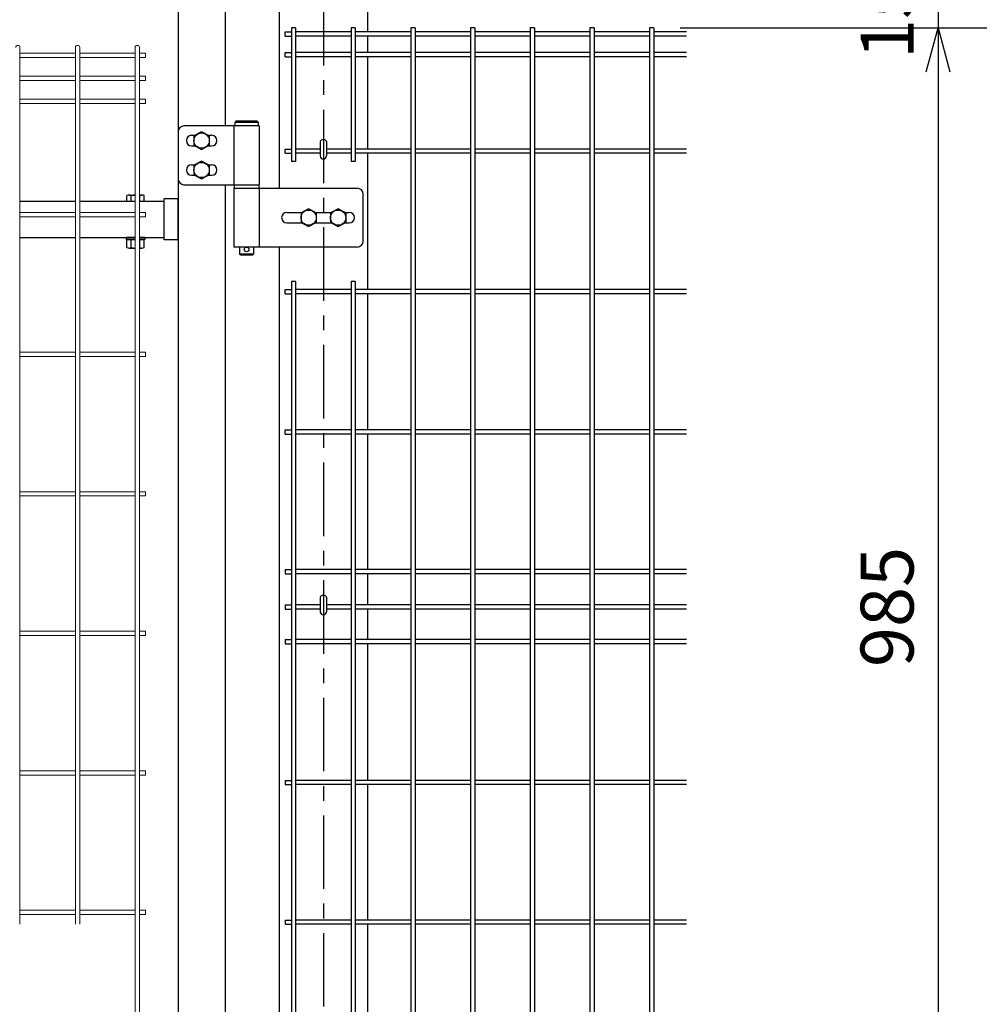
# Model space of a CAD drawing. Extents: x -26827 to -14227, y -106440 to -97530.
# Drawn here: x -24469 to -23653, y -102055 to -101217 of the extents above; entities that cross this region are included whole.
import ezdxf

# ---------------------------------------------------------------- set-up
doc = ezdxf.new("R2010")
doc.units = 0
doc.header["$LTSCALE"] = 50
doc.header["$PDMODE"] = 35
doc.linetypes.add('CENTERX2', pattern=[4, 2.5, -0.5, 0.5, -0.5])
doc.layers.get('0').update_dxf_attribs({"linetype": 'CONTINUOUS'})
doc.layers.get('DEFPOINTS').update_dxf_attribs({"linetype": 'CONTINUOUS'})
for name, color, linetype in [('LAYER04', 7, 'CONTINUOUS'), ('LAYER05', 3, 'CONTINUOUS'), ('丁番', 3, 'CONTINUOUS'), ('六角ボルト', 2, 'CONTINUOUS'), ('実線', 7, 'CONTINUOUS')]:
    doc.layers.add(name, color=color, linetype=linetype)
doc.styles.add('Romans', font='romans.shx', dxfattribs={"width": 0.85, "bigfont": 'extfont.shx'})
doc.dimstyles.new('ISO15', dxfattribs={"dimscale": 15, "dimtxt": 3, "dimasz": 2.5, "dimexe": 1, "dimexo": 1.5, "dimgap": 1, "dimtad": 1, "dimdec": 1, "dimdsep": 46, "dimtxsty": 'Romans', "dimblk": 'OPEN30', "dimcen": 0, "dimclrd": 2, "dimclre": 1, "dimclrt": 3, "dimadec": 0, "dimazin": 2, "dimtfac": 1, "dimtdec": 1, "dimtix": 1, "dimtmove": 2, "dimatfit": 3, "dimldrblk": 'OPEN30', "dimfxl": 1, "dimarcsym": 0})

# ---------------------------------------------------------------- blocks, each defined once
blk = doc.blocks.new('_Open30')
at = {"color": 0, "linetype": 'ByBlock', "lineweight": -2}
for p, q in [((-1, 0.268), (0, 0)), ((0, 0), (-1, -0.268)), ((0, 0), (-1, 0))]:
    blk.add_line(p, q, dxfattribs=at)
blk = doc.blocks.new('*D42')
at = {"color": 1, "lineweight": -2, "ltscale": 0.5, "transparency": 16777216}
for p, q in [((-23906.87, -101224.22), (-23572.4, -101224.22)), ((-23937.9, -103239.22), (-23572.4, -103239.22))]:
    blk.add_line(p, q, dxfattribs=at)
at = {"color": 2, "lineweight": -2, "ltscale": 0.5, "transparency": 16777216}
blk.add_line((-23587.4, -101261.72), (-23587.4, -103201.72), dxfattribs=at)
at = {"layer": 'DEFPOINTS', "color": 0, "ltscale": 0.5, "transparency": 16777216}
for p in [(-23929.37, -101224.22), (-23960.4, -103239.22), (-23587.4, -103239.22)]:
    blk.add_point(p, dxfattribs=at)
at = {"color": 2, "lineweight": -2, "ltscale": 0.5, "transparency": 16777216, "xscale": 37.5, "yscale": 37.5, "zscale": 37.5}
for p, rotation in [((-23587.4, -101224.22), 90), ((-23587.4, -103239.22), 270)]:
    blk.add_blockref('_Open30', p, dxfattribs=dict(at, rotation=rotation))
at = {"color": 3, "ltscale": 0.5, "transparency": 16777216, "insert": (-23624.9, -102231.72), "char_height": 45, "attachment_point": 5, "rotation": 90, "style": 'Romans'}
blk.add_mtext('2015', dxfattribs=at)
blk = doc.blocks.new('*D44')
at = {"color": 1, "lineweight": -2, "ltscale": 0.5, "transparency": 16777216}
for p, q in [((-23908.67, -100819.51), (-23572.66, -100819.51)), ((-23906.87, -101224.22), (-23572.66, -101224.22))]:
    blk.add_line(p, q, dxfattribs=at)
at = {"color": 2, "lineweight": -2, "ltscale": 0.5, "transparency": 16777216}
blk.add_line((-23587.66, -101186.72), (-23587.66, -100857.01), dxfattribs=at)
at = {"layer": 'DEFPOINTS', "color": 0, "ltscale": 0.5, "transparency": 16777216}
for p in [(-23931.17, -100819.51), (-23587.66, -100819.51), (-23929.37, -101224.22)]:
    blk.add_point(p, dxfattribs=at)
at = {"color": 2, "lineweight": -2, "ltscale": 0.5, "transparency": 16777216, "xscale": 37.5, "yscale": 37.5, "zscale": 37.5}
for p, rotation in [((-23587.66, -100819.51), 90), ((-23587.66, -101224.22), 270)]:
    blk.add_blockref('_Open30', p, dxfattribs=dict(at, rotation=rotation))
at = {"color": 3, "ltscale": 0.5, "transparency": 16777216, "insert": (-23625.16, -101021.86), "char_height": 45, "attachment_point": 5, "rotation": 90, "style": 'Romans'}
blk.add_mtext('405', dxfattribs=at)
blk = doc.blocks.new('*D45')
at = {"color": 1, "lineweight": -2, "ltscale": 0.5, "transparency": 16777216}
for p, q in [((-23908.67, -100819.51), (-23458.38, -100819.51)), ((-23937.9, -103239.22), (-23458.38, -103239.22))]:
    blk.add_line(p, q, dxfattribs=at)
at = {"color": 2, "lineweight": -2, "ltscale": 0.5, "transparency": 16777216}
blk.add_line((-23473.38, -103201.72), (-23473.38, -100857.01), dxfattribs=at)
at = {"layer": 'DEFPOINTS', "color": 0, "ltscale": 0.5, "transparency": 16777216}
for p in [(-23931.17, -100819.51), (-23473.38, -100819.51), (-23960.4, -103239.22)]:
    blk.add_point(p, dxfattribs=at)
at = {"color": 2, "lineweight": -2, "ltscale": 0.5, "transparency": 16777216, "xscale": 37.5, "yscale": 37.5, "zscale": 37.5}
for p, rotation in [((-23473.38, -100819.51), 90), ((-23473.38, -103239.22), 270)]:
    blk.add_blockref('_Open30', p, dxfattribs=dict(at, rotation=rotation))
at = {"color": 3, "ltscale": 0.5, "transparency": 16777216, "insert": (-23510.88, -102029.36), "char_height": 45, "attachment_point": 5, "rotation": 90, "style": 'Romans'}
blk.add_mtext('2420', dxfattribs=at)
blk = doc.blocks.new('*D46')
at = {"color": 2, "lineweight": -2, "ltscale": 0.5, "transparency": 16777216}
for p, q in [((-23687.69, -101171.72), (-23687.69, -101134.22)), ((-23687.69, -101209.22), (-23687.69, -101224.22)), ((-23687.69, -101261.72), (-23687.69, -101299.22))]:
    blk.add_line(p, q, dxfattribs=at)
at = {"color": 1, "lineweight": -2, "ltscale": 0.5, "transparency": 16777216}
for p, q in [((-23908.67, -101209.22), (-23672.69, -101209.22)), ((-23906.87, -101224.22), (-23672.69, -101224.22))]:
    blk.add_line(p, q, dxfattribs=at)
at = {"layer": 'DEFPOINTS', "color": 0, "ltscale": 0.5, "transparency": 16777216}
for p in [(-23931.17, -101209.22), (-23929.37, -101224.22), (-23687.69, -101224.22)]:
    blk.add_point(p, dxfattribs=at)
at = {"color": 2, "lineweight": -2, "ltscale": 0.5, "transparency": 16777216, "xscale": 37.5, "yscale": 37.5, "zscale": 37.5}
for p, rotation in [((-23687.69, -101209.22), 270), ((-23687.69, -101224.22), 90)]:
    blk.add_blockref('_Open30', p, dxfattribs=dict(at, rotation=rotation))
at = {"color": 3, "ltscale": 0.5, "transparency": 16777216, "insert": (-23725.19, -101216.72), "char_height": 45, "attachment_point": 5, "rotation": 90, "style": 'Romans'}
blk.add_mtext('15', dxfattribs=at)
blk = doc.blocks.new('*D47')
at = {"color": 1, "lineweight": -2, "ltscale": 0.5, "transparency": 16777216}
for p, q in [((-23906.87, -101224.22), (-23672.69, -101224.22)), ((-23906.87, -102209.22), (-23672.69, -102209.22))]:
    blk.add_line(p, q, dxfattribs=at)
at = {"color": 2, "lineweight": -2, "ltscale": 0.5, "transparency": 16777216}
blk.add_line((-23687.69, -101261.72), (-23687.69, -102171.72), dxfattribs=at)
at = {"layer": 'DEFPOINTS', "color": 0, "ltscale": 0.5, "transparency": 16777216}
for p in [(-23929.37, -101224.22), (-23929.37, -102209.22), (-23687.69, -102209.22)]:
    blk.add_point(p, dxfattribs=at)
at = {"color": 2, "lineweight": -2, "ltscale": 0.5, "transparency": 16777216, "xscale": 37.5, "yscale": 37.5, "zscale": 37.5}
for p, rotation in [((-23687.69, -101224.22), 90), ((-23687.69, -102209.22), 270)]:
    blk.add_blockref('_Open30', p, dxfattribs=dict(at, rotation=rotation))
at = {"color": 3, "ltscale": 0.5, "transparency": 16777216, "insert": (-23725.19, -101716.72), "char_height": 45, "attachment_point": 5, "rotation": 90, "style": 'Romans'}
blk.add_mtext('985', dxfattribs=at)

msp = doc.modelspace()

# ---------------------------------------------------------------- linework, layer by layer
at = {"linetype": 'CENTERX2', "ltscale": 0.5}
msp.add_line((-24210.4, -100793.94), (-24210.4, -103539.22), dxfattribs=at)
at = {"ltscale": 0.5}
for p, q in [((-24247.9, -100827.85), (-24247.9, -101360.72)), ((-24172.9, -101204.22), (-24172.9, -101227.82)), ((-24172.9, -101231.42), (-24172.9, -101245.45)), ((-24172.9, -101249.05), (-24172.9, -101327.42)), ((-24213, -101320.94), (-24213, -101333.22)), ((-24207.8, -101320.94), (-24207.8, -101333.22)), ((-24172.9, -101331.02), (-24172.9, -101446.92)), ((-24468.38, -101371.7), (-24421.21, -101371.7)), ((-24417.61, -101371.7), (-24370.44, -101371.7)), ((-24366.84, -101371.7), (-24345.9, -101371.7)), ((-24468.38, -101402.7), (-24421.21, -101402.7)), ((-24417.61, -101402.7), (-24370.44, -101402.7)), ((-24366.84, -101402.7), (-24345.9, -101402.7)), ((-24247.9, -101410.72), (-24247.9, -103026.72)), ((-24172.9, -101450.52), (-24172.9, -101566.12)), ((-24172.9, -101569.72), (-24172.9, -101684.92)), ((-24172.9, -101688.52), (-24172.9, -101714.92)), ((-24213, -101708.44), (-24213, -101720.72)), ((-24207.8, -101708.44), (-24207.8, -101720.72)), ((-24172.9, -101718.52), (-24172.9, -101744.42)), ((-24172.9, -101748.02), (-24172.9, -101864.12)), ((-24172.9, -101867.72), (-24172.9, -101982.92)), ((-24172.9, -101986.52), (-24172.9, -102102.42))]:
    msp.add_line(p, q, dxfattribs=at)
at = {"color": 4, "lineweight": 15, "ltscale": 0.5}
for p, q in [((-24468.38, -101241.02), (-24468.38, -101986.44)), ((-24421.21, -101245.85), (-24468.38, -101245.85)), ((-24421.21, -101241.02), (-24421.21, -101986.44)), ((-24417.61, -101241.02), (-24417.61, -101986.44)), ((-24370.44, -101245.85), (-24417.61, -101245.85)), ((-24370.44, -101241.02), (-24370.44, -103207.42)), ((-24366.84, -101241.02), (-24366.84, -103207.42)), ((-24361.64, -101245.85), (-24366.84, -101245.85)), ((-24361.64, -101245.85), (-24361.64, -101249.45)), ((-24421.21, -101249.45), (-24468.38, -101249.45)), ((-24370.44, -101249.45), (-24417.61, -101249.45)), ((-24361.64, -101249.45), (-24366.84, -101249.45)), ((-24421.21, -101265.42), (-24468.38, -101265.42)), ((-24421.21, -101269.02), (-24468.38, -101269.02)), ((-24370.44, -101265.42), (-24417.61, -101265.42)), ((-24370.44, -101269.02), (-24417.61, -101269.02)), ((-24361.64, -101265.42), (-24366.84, -101265.42)), ((-24361.64, -101269.02), (-24366.84, -101269.02)), ((-24361.64, -101265.42), (-24361.64, -101269.02)), ((-24421.21, -101284.99), (-24468.38, -101284.99)), ((-24421.21, -101288.59), (-24468.38, -101288.59)), ((-24370.44, -101284.99), (-24417.61, -101284.99)), ((-24370.44, -101288.59), (-24417.61, -101288.59)), ((-24361.64, -101284.99), (-24366.84, -101284.99)), ((-24361.64, -101288.59), (-24366.84, -101288.59)), ((-24361.64, -101284.99), (-24361.64, -101288.59)), ((-24421.21, -101381.42), (-24468.38, -101381.42)), ((-24370.44, -101381.42), (-24417.61, -101381.42)), ((-24361.64, -101381.42), (-24366.84, -101381.42)), ((-24361.64, -101381.42), (-24361.64, -101385.02)), ((-24421.21, -101385.02), (-24468.38, -101385.02)), ((-24370.44, -101385.02), (-24417.61, -101385.02)), ((-24361.64, -101385.02), (-24366.84, -101385.02)), ((-24421.21, -101500.06), (-24468.38, -101500.06)), ((-24421.21, -101503.66), (-24468.38, -101503.66)), ((-24370.44, -101500.06), (-24417.61, -101500.06)), ((-24370.44, -101503.66), (-24417.61, -101503.66)), ((-24361.64, -101500.06), (-24366.84, -101500.06)), ((-24361.64, -101503.66), (-24366.84, -101503.66)), ((-24361.64, -101500.06), (-24361.64, -101503.66)), ((-24421.21, -101618.71), (-24468.38, -101618.71)), ((-24421.21, -101622.31), (-24468.38, -101622.31)), ((-24370.44, -101618.71), (-24417.61, -101618.71)), ((-24370.44, -101622.31), (-24417.61, -101622.31)), ((-24361.64, -101618.71), (-24366.84, -101618.71)), ((-24361.64, -101622.31), (-24366.84, -101622.31)), ((-24361.64, -101618.71), (-24361.64, -101622.31)), ((-24421.21, -101737.35), (-24468.38, -101737.35)), ((-24421.21, -101740.95), (-24468.38, -101740.95)), ((-24370.44, -101737.35), (-24417.61, -101737.35)), ((-24370.44, -101740.95), (-24417.61, -101740.95)), ((-24361.64, -101737.35), (-24366.84, -101737.35)), ((-24361.64, -101740.95), (-24366.84, -101740.95)), ((-24361.64, -101737.35), (-24361.64, -101740.95)), ((-24421.21, -101855.99), (-24468.38, -101855.99)), ((-24370.44, -101855.99), (-24417.61, -101855.99)), ((-24361.64, -101855.99), (-24366.84, -101855.99)), ((-24361.64, -101855.99), (-24361.64, -101859.59)), ((-24421.21, -101859.59), (-24468.38, -101859.59)), ((-24370.44, -101859.59), (-24417.61, -101859.59)), ((-24361.64, -101859.59), (-24366.84, -101859.59)), ((-24421.21, -101974.63), (-24468.38, -101974.63)), ((-24370.44, -101974.63), (-24417.61, -101974.63)), ((-24361.64, -101974.63), (-24366.84, -101974.63)), ((-24361.64, -101974.63), (-24361.64, -101978.23)), ((-24421.21, -101978.23), (-24468.38, -101978.23)), ((-24370.44, -101978.23), (-24417.61, -101978.23)), ((-24361.64, -101978.23), (-24366.84, -101978.23))]:
    msp.add_line(p, q, dxfattribs=at)
for p, q in [((-24284.7, -101303.72), (-24285.7, -101304.72)), ((-24265.7, -101304.72), (-24285.7, -101304.72)), ((-24285.7, -101304.72), (-24285.7, -101307.72)), ((-24266.7, -101303.72), (-24284.7, -101303.72)), ((-24266.7, -101303.72), (-24265.7, -101304.72)), ((-24265.7, -101304.72), (-24265.7, -101307.72)), ((-24265.7, -101307.72), (-24285.7, -101307.72)), ((-24286.2, -101357.72), (-24265.2, -101357.72)), ((-24286.2, -101357.72), (-24286.2, -101360.72)), ((-24286.2, -101360.72), (-24265.2, -101360.72)), ((-24265.2, -101357.72), (-24265.2, -101360.72)), ((-24335.1, -101369.75), (-24345.9, -101369.75)), ((-24345.9, -101404.65), (-24345.9, -101369.75)), ((-24333.9, -101403.45), (-24333.9, -101370.95)), ((-24335.1, -101404.65), (-24345.9, -101404.65)), ((-24281.7, -101410.72), (-24281.7, -101416.72)), ((-24269.7, -101410.72), (-24269.7, -101416.72)), ((-24269.7, -101416.72), (-24281.7, -101416.72)), ((-24280.7, -101417.72), (-24281.7, -101416.72)), ((-24270.7, -101417.72), (-24280.7, -101417.72)), ((-24270.7, -101417.72), (-24269.7, -101416.72))]:
    msp.add_line(p, q)
at = {"color": 0, "linetype": 'Continuous'}
for p, q in [((-24377.37, -101371.7), (-24377.37, -101367.02)), ((-24377.37, -101371.7), (-24370.44, -101371.7)), ((-24375.56, -101366.48), (-24370.44, -101366.48)), ((-24373.74, -101371.7), (-24373.74, -101367.02)), ((-24366.84, -101366.48), (-24364.65, -101366.48)), ((-24366.84, -101371.7), (-24362.83, -101371.7)), ((-24366.46, -101371.7), (-24366.46, -101367.02)), ((-24362.83, -101371.7), (-24362.83, -101367.02)), ((-24377.37, -101404.3), (-24370.44, -101404.3)), ((-24377.37, -101411.09), (-24377.37, -101404.3)), ((-24373.74, -101411.09), (-24373.74, -101404.3)), ((-24366.84, -101404.3), (-24362.83, -101404.3)), ((-24366.46, -101411.09), (-24366.46, -101404.3)), ((-24362.83, -101411.09), (-24362.83, -101404.3)), ((-24375.56, -101411.63), (-24370.44, -101411.63)), ((-24366.84, -101411.63), (-24364.65, -101411.63))]:
    msp.add_line(p, q, dxfattribs=at)
at = {"linetype": 'Continuous'}
msp.add_circle((-24275.7, -101412.72), 2, dxfattribs=at)
at = {"color": 4, "lineweight": 15, "ltscale": 0.5}
for centre in [(-24470.18, -101241.02), (-24419.41, -101241.02), (-24368.64, -101241.02)]:
    msp.add_arc(centre, 1.8, 0, 180, dxfattribs=at)
at = {"ltscale": 0.5}
for centre in [(-24210.4, -101333.22), (-24210.4, -101720.72)]:
    msp.add_arc(centre, 2.6, 180, 0, dxfattribs=at)
at = {"color": 0, "linetype": 'Continuous'}
for centre, radius, start, end in [((-24375.56, -101369.83), 3.35, 57.13278, 122.86722), ((-24370.1, -101379.08), 12.6, 91.55965, 106.77865), ((-24370.1, -101379.08), 12.6, 73.22135, 75.01698), ((-24364.65, -101369.83), 3.35, 57.13278, 122.86722), ((-24375.56, -101408.28), 3.35, 237.13278, 302.86722), ((-24370.1, -101399.03), 12.6, 253.22135, 268.44035), ((-24370.1, -101399.03), 12.6, 284.98302, 286.77865), ((-24364.65, -101408.28), 3.35, 237.13278, 302.86722)]:
    msp.add_arc(centre, radius, start, end, dxfattribs=at)
for centre, start, end in [((-24335.1, -101370.95), 0, 90), ((-24335.1, -101403.45), 270, 0)]:
    msp.add_arc(centre, 1.2, start, end)
at = {"ltscale": 0.5}
for centre in [(-24210.4, -101320.94), (-24210.4, -101708.44)]:
    msp.add_ellipse(centre, major_axis=(-2.6, 0), ratio=0.601815, start_param=3.141593, end_param=6.283185, dxfattribs=at)
at = {"layer": 'LAYER04', "linetype": 'Continuous'}
for p, q in [((-24333.9, -100804.22), (-24333.9, -103209.22)), ((-24293.9, -100804.22), (-24293.9, -101307.72)), ((-24293.9, -101357.72), (-24293.9, -102973.72))]:
    msp.add_line(p, q, dxfattribs=at)
at = {"layer": 'LAYER05', "color": 4}
for p, q in [((-24242.8, -101227.82), (-24237.6, -101227.82)), ((-24242.8, -101231.42), (-24242.8, -101227.82)), ((-24233.98, -101224.22), (-24237.58, -101224.22)), ((-24237.58, -101224.22), (-24237.58, -101338.02)), ((-24233.98, -101224.22), (-24233.98, -101327.42)), ((-24186.81, -101227.82), (-24233.98, -101227.82)), ((-24186.81, -101224.22), (-24186.81, -101338.02)), ((-24183.21, -101224.22), (-24186.81, -101224.22)), ((-24183.21, -101224.22), (-24183.21, -101338.02)), ((-24136.04, -101227.82), (-24183.21, -101227.82)), ((-24136.04, -101224.22), (-24136.04, -102209.22)), ((-24132.44, -101224.22), (-24136.04, -101224.22)), ((-24132.44, -101224.22), (-24132.44, -102209.22)), ((-24085.27, -101227.82), (-24132.44, -101227.82)), ((-24085.27, -101224.22), (-24085.27, -102209.22)), ((-24081.67, -101224.22), (-24085.27, -101224.22)), ((-24081.67, -101224.22), (-24081.67, -102209.22)), ((-24034.51, -101227.82), (-24081.67, -101227.82)), ((-24034.51, -101224.22), (-24034.51, -102209.22)), ((-24030.91, -101224.22), (-24034.51, -101224.22)), ((-24030.91, -101224.22), (-24030.91, -102209.22)), ((-23983.74, -101227.82), (-24030.91, -101227.82)), ((-23983.74, -101224.22), (-23983.74, -102209.22)), ((-23980.14, -101224.22), (-23983.74, -101224.22)), ((-23980.14, -101224.22), (-23980.14, -102209.22)), ((-23932.97, -101227.82), (-23980.14, -101227.82)), ((-23932.97, -101224.22), (-23932.97, -102209.22)), ((-23929.37, -101224.22), (-23932.97, -101224.22)), ((-23929.37, -101224.22), (-23929.37, -102209.22)), ((-23901.71, -101227.82), (-23929.37, -101227.82)), ((-24242.8, -101231.42), (-24237.6, -101231.42)), ((-24186.81, -101231.42), (-24233.98, -101231.42)), ((-24136.04, -101231.42), (-24183.21, -101231.42)), ((-24085.27, -101231.42), (-24132.44, -101231.42)), ((-24034.51, -101231.42), (-24081.67, -101231.42)), ((-23983.74, -101231.42), (-24030.91, -101231.42)), ((-23932.97, -101231.42), (-23980.14, -101231.42)), ((-23901.71, -101231.42), (-23929.37, -101231.42)), ((-24242.8, -101249.05), (-24242.8, -101245.45)), ((-24242.8, -101245.45), (-24237.6, -101245.45)), ((-24186.81, -101245.45), (-24233.98, -101245.45)), ((-24136.04, -101245.45), (-24183.21, -101245.45)), ((-24085.27, -101245.45), (-24132.44, -101245.45)), ((-24034.51, -101245.45), (-24081.67, -101245.45)), ((-23983.74, -101245.45), (-24030.91, -101245.45)), ((-23932.97, -101245.45), (-23980.14, -101245.45)), ((-23901.71, -101245.45), (-23929.37, -101245.45)), ((-24242.8, -101249.05), (-24237.6, -101249.05)), ((-24186.81, -101249.05), (-24233.98, -101249.05)), ((-24136.04, -101249.05), (-24183.21, -101249.05)), ((-24085.27, -101249.05), (-24132.44, -101249.05)), ((-24034.51, -101249.05), (-24081.67, -101249.05)), ((-23983.74, -101249.05), (-24030.91, -101249.05)), ((-23932.97, -101249.05), (-23980.14, -101249.05)), ((-23901.71, -101249.05), (-23929.37, -101249.05)), ((-24242.8, -101331.02), (-24242.8, -101327.42)), ((-24242.8, -101327.42), (-24237.6, -101327.42)), ((-24242.8, -101331.02), (-24237.6, -101331.02)), ((-24237.58, -101327.32), (-24237.58, -101338.02)), ((-24233.98, -101327.32), (-24233.98, -101338.02)), ((-24213, -101327.42), (-24233.98, -101327.42)), ((-24213, -101331.02), (-24233.98, -101331.02)), ((-24186.81, -101327.42), (-24207.8, -101327.42)), ((-24186.81, -101331.02), (-24207.8, -101331.02)), ((-24136.04, -101327.42), (-24183.21, -101327.42)), ((-24136.04, -101331.02), (-24183.21, -101331.02)), ((-24085.27, -101327.42), (-24132.44, -101327.42)), ((-24085.27, -101331.02), (-24132.44, -101331.02)), ((-24034.51, -101327.42), (-24081.67, -101327.42)), ((-24034.51, -101331.02), (-24081.67, -101331.02)), ((-23983.74, -101327.42), (-24030.91, -101327.42)), ((-23983.74, -101331.02), (-24030.91, -101331.02)), ((-23932.97, -101327.42), (-23980.14, -101327.42)), ((-23932.97, -101331.02), (-23980.14, -101331.02)), ((-23901.71, -101327.42), (-23929.37, -101327.42)), ((-23901.71, -101331.02), (-23929.37, -101331.02)), ((-24233.98, -101338.02), (-24237.58, -101338.02)), ((-24183.21, -101338.02), (-24186.81, -101338.02)), ((-24237.58, -101439.92), (-24237.58, -101712.32)), ((-24233.98, -101439.92), (-24237.58, -101439.92)), ((-24233.98, -101439.92), (-24233.98, -102209.22)), ((-24186.81, -101439.92), (-24186.81, -102209.22)), ((-24183.21, -101439.92), (-24186.81, -101439.92)), ((-24183.21, -101439.92), (-24183.21, -102209.22)), ((-24242.8, -101450.52), (-24242.8, -101446.92)), ((-24242.8, -101446.92), (-24237.6, -101446.92)), ((-24186.81, -101446.92), (-24233.98, -101446.92)), ((-24136.04, -101446.92), (-24183.21, -101446.92)), ((-24085.27, -101446.92), (-24132.44, -101446.92)), ((-24034.51, -101446.92), (-24081.67, -101446.92)), ((-23983.74, -101446.92), (-24030.91, -101446.92)), ((-23932.97, -101446.92), (-23980.14, -101446.92)), ((-23901.71, -101446.92), (-23929.37, -101446.92)), ((-24242.8, -101450.52), (-24237.6, -101450.52)), ((-24186.81, -101450.52), (-24233.98, -101450.52)), ((-24136.04, -101450.52), (-24183.21, -101450.52)), ((-24085.27, -101450.52), (-24132.44, -101450.52)), ((-24034.51, -101450.52), (-24081.67, -101450.52)), ((-23983.74, -101450.52), (-24030.91, -101450.52)), ((-23932.97, -101450.52), (-23980.14, -101450.52)), ((-23901.71, -101450.52), (-23929.37, -101450.52)), ((-24242.8, -101569.72), (-24242.8, -101566.12)), ((-24242.8, -101566.12), (-24237.6, -101566.12)), ((-24186.81, -101566.12), (-24233.98, -101566.12)), ((-24136.04, -101566.12), (-24183.21, -101566.12)), ((-24085.27, -101566.12), (-24132.44, -101566.12)), ((-24034.51, -101566.12), (-24081.67, -101566.12)), ((-23983.74, -101566.12), (-24030.91, -101566.12)), ((-23932.97, -101566.12), (-23980.14, -101566.12)), ((-23901.71, -101566.12), (-23929.37, -101566.12)), ((-24242.8, -101569.72), (-24237.6, -101569.72)), ((-24186.81, -101569.72), (-24233.98, -101569.72)), ((-24136.04, -101569.72), (-24183.21, -101569.72)), ((-24085.27, -101569.72), (-24132.44, -101569.72)), ((-24034.51, -101569.72), (-24081.67, -101569.72)), ((-23983.74, -101569.72), (-24030.91, -101569.72)), ((-23932.97, -101569.72), (-23980.14, -101569.72)), ((-23901.71, -101569.72), (-23929.37, -101569.72)), ((-24242.8, -101684.92), (-24237.6, -101684.92)), ((-24242.8, -101684.92), (-24242.8, -101688.52)), ((-24242.8, -101684.92), (-24237.6, -101684.92)), ((-24242.8, -101684.92), (-24242.8, -101688.52)), ((-24242.8, -101688.52), (-24237.6, -101688.52)), ((-24242.8, -101688.52), (-24237.6, -101688.52)), ((-24186.81, -101684.92), (-24233.98, -101684.92)), ((-24186.81, -101688.52), (-24233.98, -101688.52)), ((-24136.04, -101684.92), (-24183.21, -101684.92)), ((-24136.04, -101688.52), (-24183.21, -101688.52)), ((-24085.27, -101684.92), (-24132.44, -101684.92)), ((-24085.27, -101688.52), (-24132.44, -101688.52)), ((-24034.51, -101684.92), (-24081.67, -101684.92)), ((-24034.51, -101688.52), (-24081.67, -101688.52)), ((-23983.74, -101684.92), (-24030.91, -101684.92)), ((-23983.74, -101688.52), (-24030.91, -101688.52)), ((-23932.97, -101684.92), (-23980.14, -101684.92)), ((-23932.97, -101688.52), (-23980.14, -101688.52)), ((-23901.71, -101684.92), (-23929.37, -101684.92)), ((-23901.71, -101688.52), (-23929.37, -101688.52)), ((-24242.8, -101714.92), (-24242.8, -101718.52)), ((-24242.8, -101714.92), (-24237.6, -101714.92)), ((-24242.8, -101714.92), (-24242.8, -101718.52)), ((-24242.8, -101714.92), (-24237.6, -101714.92)), ((-24237.58, -101712.32), (-24237.58, -102209.22)), ((-24213, -101714.92), (-24233.98, -101714.92)), ((-24186.81, -101714.92), (-24207.8, -101714.92)), ((-24136.04, -101714.92), (-24183.21, -101714.92)), ((-24085.27, -101714.92), (-24132.44, -101714.92)), ((-24034.51, -101714.92), (-24081.67, -101714.92)), ((-23983.74, -101714.92), (-24030.91, -101714.92)), ((-23932.97, -101714.92), (-23980.14, -101714.92)), ((-23901.71, -101714.92), (-23929.37, -101714.92)), ((-24242.8, -101718.52), (-24237.6, -101718.52)), ((-24242.8, -101718.52), (-24237.6, -101718.52)), ((-24213, -101718.52), (-24233.98, -101718.52)), ((-24186.81, -101718.52), (-24207.8, -101718.52)), ((-24136.04, -101718.52), (-24183.21, -101718.52)), ((-24085.27, -101718.52), (-24132.44, -101718.52)), ((-24034.51, -101718.52), (-24081.67, -101718.52)), ((-23983.74, -101718.52), (-24030.91, -101718.52)), ((-23932.97, -101718.52), (-23980.14, -101718.52)), ((-23901.71, -101718.52), (-23929.37, -101718.52)), ((-24242.8, -101744.42), (-24242.8, -101748.02)), ((-24242.8, -101744.42), (-24237.6, -101744.42)), ((-24242.8, -101748.02), (-24237.6, -101748.02)), ((-24186.81, -101744.42), (-24233.98, -101744.42)), ((-24186.81, -101748.02), (-24233.98, -101748.02)), ((-24136.04, -101744.42), (-24183.21, -101744.42)), ((-24136.04, -101748.02), (-24183.21, -101748.02)), ((-24085.27, -101744.42), (-24132.44, -101744.42)), ((-24085.27, -101748.02), (-24132.44, -101748.02)), ((-24034.51, -101744.42), (-24081.67, -101744.42)), ((-24034.51, -101748.02), (-24081.67, -101748.02)), ((-23983.74, -101744.42), (-24030.91, -101744.42)), ((-23983.74, -101748.02), (-24030.91, -101748.02)), ((-23932.97, -101744.42), (-23980.14, -101744.42)), ((-23932.97, -101748.02), (-23980.14, -101748.02)), ((-23901.71, -101744.42), (-23929.37, -101744.42)), ((-23901.71, -101748.02), (-23929.37, -101748.02)), ((-24242.8, -101864.12), (-24237.6, -101864.12)), ((-24242.8, -101864.12), (-24242.8, -101867.72)), ((-24186.81, -101864.12), (-24233.98, -101864.12)), ((-24136.04, -101864.12), (-24183.21, -101864.12)), ((-24085.27, -101864.12), (-24132.44, -101864.12)), ((-24034.51, -101864.12), (-24081.67, -101864.12)), ((-23983.74, -101864.12), (-24030.91, -101864.12)), ((-23932.97, -101864.12), (-23980.14, -101864.12)), ((-23901.71, -101864.12), (-23929.37, -101864.12)), ((-24242.8, -101867.72), (-24237.6, -101867.72)), ((-24186.81, -101867.72), (-24233.98, -101867.72)), ((-24136.04, -101867.72), (-24183.21, -101867.72)), ((-24085.27, -101867.72), (-24132.44, -101867.72)), ((-24034.51, -101867.72), (-24081.67, -101867.72)), ((-23983.74, -101867.72), (-24030.91, -101867.72)), ((-23932.97, -101867.72), (-23980.14, -101867.72)), ((-23901.71, -101867.72), (-23929.37, -101867.72)), ((-24242.8, -101982.92), (-24242.8, -101986.52)), ((-24242.8, -101982.92), (-24237.6, -101982.92)), ((-24186.81, -101982.92), (-24233.98, -101982.92)), ((-24136.04, -101982.92), (-24183.21, -101982.92)), ((-24085.27, -101982.92), (-24132.44, -101982.92)), ((-24034.51, -101982.92), (-24081.67, -101982.92)), ((-23983.74, -101982.92), (-24030.91, -101982.92)), ((-23932.97, -101982.92), (-23980.14, -101982.92)), ((-23901.71, -101982.92), (-23929.37, -101982.92)), ((-24242.8, -101986.52), (-24237.6, -101986.52)), ((-24186.81, -101986.52), (-24233.98, -101986.52)), ((-24136.04, -101986.52), (-24183.21, -101986.52)), ((-24085.27, -101986.52), (-24132.44, -101986.52)), ((-24034.51, -101986.52), (-24081.67, -101986.52)), ((-23983.74, -101986.52), (-24030.91, -101986.52)), ((-23932.97, -101986.52), (-23980.14, -101986.52)), ((-23901.71, -101986.52), (-23929.37, -101986.52))]:
    msp.add_line(p, q, dxfattribs=at)
at = {"layer": '丁番'}
for p, q in [((-24333.9, -101312.72), (-24333.9, -101352.72)), ((-24264.9, -101307.72), (-24328.9, -101307.72)), ((-24286.5, -101307.72), (-24286.5, -101357.72)), ((-24264.9, -101307.72), (-24264.9, -101357.72)), ((-24322.4, -101315.72), (-24319.47, -101315.72)), ((-24308.33, -101315.72), (-24305.4, -101315.72)), ((-24322.4, -101324.72), (-24319.47, -101324.72)), ((-24308.33, -101324.72), (-24305.4, -101324.72)), ((-24322.4, -101340.72), (-24319.47, -101340.72)), ((-24308.33, -101340.72), (-24305.4, -101340.72)), ((-24322.4, -101349.72), (-24319.47, -101349.72)), ((-24308.33, -101349.72), (-24305.4, -101349.72)), ((-24328.9, -101357.72), (-24264.9, -101357.72)), ((-24286.5, -101360.72), (-24286.5, -101410.72)), ((-24286.5, -101360.72), (-24181.5, -101360.72)), ((-24264.9, -101360.72), (-24264.9, -101410.72)), ((-24176.5, -101405.72), (-24176.5, -101365.72)), ((-24241.4, -101381.22), (-24228.47, -101381.22)), ((-24217.33, -101381.22), (-24203.47, -101381.22)), ((-24192.33, -101381.22), (-24188.4, -101381.22)), ((-24241.4, -101390.22), (-24228.47, -101390.22)), ((-24217.33, -101390.22), (-24203.47, -101390.22)), ((-24192.33, -101390.22), (-24188.4, -101390.22)), ((-24181.5, -101410.72), (-24286.5, -101410.72))]:
    msp.add_line(p, q, dxfattribs=at)
for centre, radius, start, end in [((-24328.9, -101312.72), 5, 90, 180), ((-24322.4, -101320.22), 4.5, 90, 270), ((-24305.4, -101320.22), 4.5, 270, 90), ((-24322.4, -101345.22), 4.5, 90, 270), ((-24305.4, -101345.22), 4.5, 270, 90), ((-24328.9, -101352.72), 5, 180, 270), ((-24181.5, -101365.72), 5, 0, 90), ((-24241.4, -101385.72), 4.5, 90, 180), ((-24188.4, -101385.72), 4.5, 0, 90), ((-24241.4, -101385.72), 4.5, 180, 270), ((-24188.4, -101385.72), 4.5, 270, 0), ((-24181.5, -101405.72), 5, 270, 0)]:
    msp.add_arc(centre, radius, start, end, dxfattribs=at)
at = {"layer": '六角ボルト', "linetype": 'Continuous'}
for p, q in [((-24313.9, -101312.72), (-24320.4, -101316.22)), ((-24307.4, -101316.22), (-24313.9, -101312.72)), ((-24320.4, -101316.22), (-24320.4, -101324.22)), ((-24307.4, -101316.22), (-24307.4, -101324.22)), ((-24320.4, -101324.22), (-24313.9, -101327.72)), ((-24313.9, -101327.72), (-24307.4, -101324.22)), ((-24313.9, -101337.72), (-24320.4, -101341.22)), ((-24307.4, -101341.22), (-24313.9, -101337.72)), ((-24320.4, -101341.22), (-24320.4, -101349.22)), ((-24307.4, -101341.22), (-24307.4, -101349.22)), ((-24320.4, -101349.22), (-24313.9, -101352.72)), ((-24313.9, -101352.72), (-24307.4, -101349.22)), ((-24222.9, -101378.22), (-24229.4, -101381.72)), ((-24229.4, -101381.72), (-24229.4, -101389.72)), ((-24216.4, -101381.72), (-24222.9, -101378.22)), ((-24216.4, -101381.72), (-24216.4, -101389.72)), ((-24197.9, -101378.22), (-24204.4, -101381.72)), ((-24204.4, -101381.72), (-24204.4, -101389.72)), ((-24191.4, -101381.72), (-24197.9, -101378.22)), ((-24191.4, -101381.72), (-24191.4, -101389.72)), ((-24229.4, -101389.72), (-24222.9, -101393.22)), ((-24222.9, -101393.22), (-24216.4, -101389.72)), ((-24204.4, -101389.72), (-24197.9, -101393.22)), ((-24197.9, -101393.22), (-24191.4, -101389.72))]:
    msp.add_line(p, q, dxfattribs=at)
for centre in [(-24313.9, -101320.22), (-24313.9, -101345.22), (-24222.9, -101385.72), (-24197.9, -101385.72)]:
    msp.add_circle(centre, 6.5, dxfattribs=at)
at = {"layer": '実線'}
for p, q in [((-24378.1, -101402.7), (-24378.1, -101404.3)), ((-24362.1, -101402.7), (-24362.1, -101404.3))]:
    msp.add_line(p, q, dxfattribs=at)
at = {"layer": '実線', "linetype": 'Continuous'}
for p, q in [((-24370.44, -101402.7), (-24378.1, -101402.7)), ((-24370.44, -101404.3), (-24378.1, -101404.3)), ((-24362.1, -101402.7), (-24366.84, -101402.7)), ((-24362.1, -101404.3), (-24366.84, -101404.3))]:
    msp.add_line(p, q, dxfattribs=at)

# ---------------------------------------------------------------- dimensions: what is measured, and where the dimension line sits
at = {"ltscale": 0.5}
for base, p1, picture, middle in [((-23473.38, -100819.51), (-23960.4, -103239.22), '*D45', (-23510.88, -102029.36)), ((-23587.66, -100819.51), (-23929.37, -101224.22), '*D44', (-23625.16, -101021.86))]:
    dim = msp.add_linear_dim(base=base, p1=p1, p2=(-23931.17, -100819.51), angle=90, dimstyle='ISO15', override={"dimdec": 0}, dxfattribs=at)
    dim.commit()
    dim.dimension.update_dxf_attribs({"geometry": picture, "text_midpoint": middle})
for base, p1, p2, picture, middle in [((-23687.69, -101224.22), (-23931.17, -101209.22), (-23929.37, -101224.22), '*D46', (-23725.19, -101216.72)), ((-23587.4, -103239.22), (-23929.37, -101224.22), (-23960.4, -103239.22), '*D42', (-23624.9, -102231.72)), ((-23687.69, -102209.22), (-23929.37, -101224.22), (-23929.37, -102209.22), '*D47', (-23725.19, -101716.72))]:
    dim = msp.add_linear_dim(base=base, p1=p1, p2=p2, angle=90, dimstyle='ISO15', dxfattribs=at)
    dim.commit()
    dim.dimension.update_dxf_attribs({"geometry": picture, "text_midpoint": middle})

doc.saveas('drawing.dxf')
